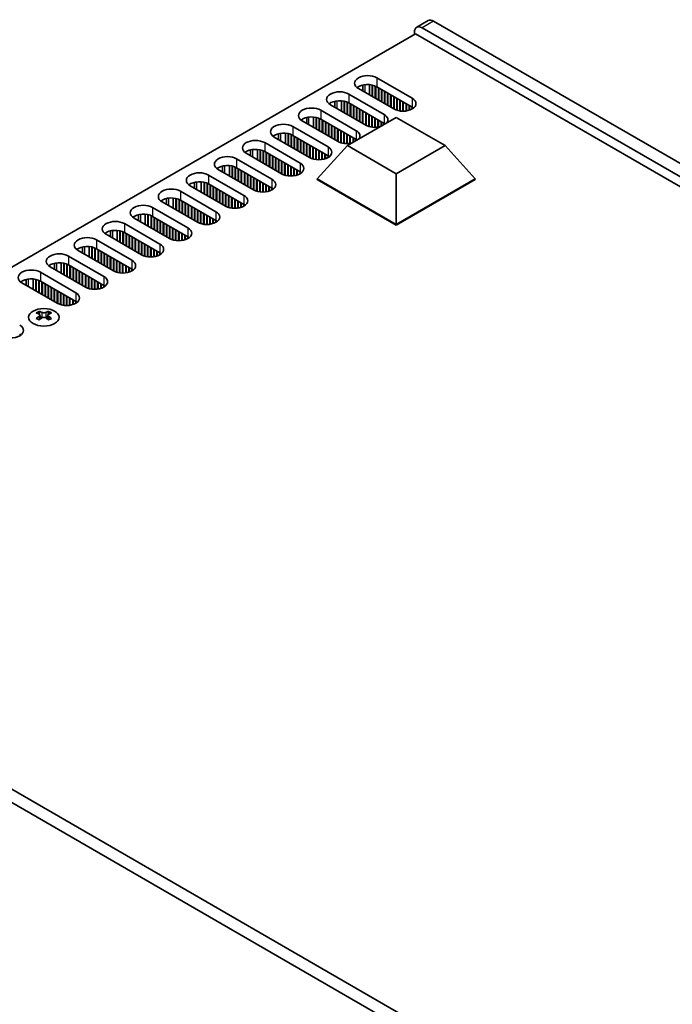
# Model space of a CAD drawing. Units: millimetres. Extents: x 0 to 9424, y 0 to 1686.
# Drawn here: x 249 to 400, y 436 to 663 of the extents above; entities that cross this region are included whole.
import ezdxf

# ---------------------------------------------------------------- set-up
doc = ezdxf.new("R2010")
doc.units = ezdxf.units.MM
doc.header["$LTSCALE"] = 5
doc.layers.add('Visible (ISO)', color=7, linetype='Continuous', lineweight=35)
doc.layers.add('Visible Narrow (ISO)', color=7, linetype='Continuous', lineweight=25)

msp = doc.modelspace()

# ---------------------------------------------------------------- linework, layer by layer
at = {"layer": 'Visible (ISO)'}
for p, q in [((343.4293, 662.4714), (340.7776, 660.9405)), ((721.2136, 444.9554), (344.6793, 662.3476)), ((340.4808, 659.4133), (143.5958, 545.7417)), ((340.2599, 659.2858), (340.2599, 659.7961)), ((719.6668, 440.4902), (340.4808, 659.4133)), ((342.0276, 660.8167), (718.562, 443.4245)), ((328.3559, 647.6244), (328.3559, 646.2564)), ((329.9184, 647.7308), (329.9184, 645.3543)), ((330.5371, 647.6379), (330.5371, 644.9971)), ((330.6255, 647.6177), (330.6255, 644.946)), ((331.5978, 649.2837), (339.7295, 644.5888)), ((325.1455, 645.5584), (333.2772, 640.8636)), ((335.4869, 642.1393), (327.3552, 646.8342)), ((331.2443, 647.4171), (331.2443, 644.5888)), ((331.3326, 647.3784), (331.3326, 644.5378)), ((339.7295, 642.5476), (331.5978, 647.2424)), ((331.9514, 647.0383), (331.9514, 644.1806)), ((332.0397, 646.9873), (332.0397, 644.1295)), ((332.6585, 646.6301), (332.6585, 643.7723)), ((332.7469, 646.579), (332.7469, 643.7213)), ((333.3656, 646.2218), (333.3656, 643.3641)), ((333.454, 646.1708), (333.454, 643.313)), ((334.0727, 645.8136), (334.0727, 642.9558)), ((334.1611, 645.7625), (334.1611, 642.9048)), ((334.7798, 645.4053), (334.7798, 642.5476)), ((334.8682, 645.3543), (334.8682, 642.4965)), ((329.0345, 638.4141), (320.9028, 643.1089)), ((321.9036, 643.8991), (321.9036, 642.5311)), ((323.4661, 644.0056), (323.4661, 641.629)), ((324.0848, 643.9126), (324.0848, 641.2718)), ((324.1732, 643.8924), (324.1732, 641.2208)), ((324.7919, 643.6918), (324.7919, 640.8636)), ((324.8803, 643.6531), (324.8803, 640.8125)), ((333.2772, 638.8223), (325.1455, 643.5172)), ((325.499, 643.313), (325.499, 640.4553)), ((325.5874, 643.262), (325.5874, 640.4043)), ((335.4869, 644.9971), (335.4869, 642.1393)), ((335.5753, 644.946), (335.5753, 642.0903)), ((336.194, 644.5888), (336.194, 641.8365)), ((336.2824, 644.5378), (336.2824, 641.8103)), ((336.9011, 644.1806), (336.9011, 641.6808)), ((336.9895, 644.1295), (336.9895, 641.6693)), ((337.6082, 643.7723), (337.6082, 641.632)), ((337.6966, 643.7213), (337.6966, 641.6328)), ((338.3153, 643.3641), (338.3153, 641.6808)), ((338.4037, 643.313), (338.4037, 641.694)), ((318.6931, 641.8331), (326.8248, 637.1383)), ((326.2061, 642.9048), (326.2061, 640.0471)), ((326.2945, 642.8538), (326.2945, 639.996)), ((326.9132, 642.4965), (326.9132, 639.6388)), ((327.0016, 642.4455), (327.0016, 639.5878)), ((327.6203, 642.0883), (327.6203, 639.2306)), ((327.7087, 642.0373), (327.7087, 639.1795)), ((328.3274, 641.6801), (328.3274, 638.8223)), ((328.4158, 641.629), (328.4158, 638.7713)), ((329.0345, 641.2718), (329.0345, 638.4141)), ((329.1229, 641.2208), (329.1229, 638.3651)), ((329.7416, 640.8636), (329.7416, 638.1113)), ((339.0224, 642.9558), (339.0224, 641.8365)), ((339.1108, 642.9048), (339.1108, 641.8649)), ((339.7295, 642.5476), (339.7295, 642.1393)), ((339.8186, 642.4939), (339.8186, 642.193)), ((322.5822, 634.6888), (314.4505, 639.3837)), ((315.4512, 640.1738), (315.4512, 638.8059)), ((317.0137, 640.2803), (317.0137, 637.9038)), ((317.6324, 640.1873), (317.6324, 637.5465)), ((317.7208, 640.1671), (317.7208, 637.4955)), ((318.3396, 639.9666), (318.3396, 637.1383)), ((318.4279, 639.9279), (318.4279, 637.0873)), ((326.8248, 635.097), (318.6931, 639.7919)), ((319.0467, 639.5878), (319.0467, 636.73)), ((319.135, 639.5367), (319.135, 636.679)), ((319.7538, 639.1795), (319.7538, 636.3218)), ((319.8422, 639.1285), (319.8422, 636.2708)), ((320.4609, 638.7713), (320.4609, 635.9135)), ((320.5493, 638.7203), (320.5493, 635.8625)), ((324.8289, 633.6937), (336.0614, 640.1788)), ((329.83, 640.8125), (329.83, 638.0851)), ((330.4488, 640.4553), (330.4488, 637.9556)), ((330.5371, 640.4043), (330.5371, 637.944)), ((331.1559, 640.0471), (331.1559, 637.9068)), ((331.2443, 639.996), (331.2443, 637.9075)), ((331.863, 639.6388), (331.863, 637.9556)), ((331.9514, 639.5878), (331.9514, 637.9688)), ((332.5701, 639.2306), (332.5701, 638.1631)), ((332.6585, 639.1795), (332.6585, 638.2141)), ((333.2772, 638.8223), (333.2772, 638.5713)), ((333.3662, 638.7687), (333.3662, 638.6227)), ((336.0614, 640.1788), (347.2939, 633.6937)), ((308.9989, 636.4486), (308.9989, 635.0806)), ((310.5614, 636.555), (310.5614, 634.1785)), ((311.1801, 636.4621), (311.1801, 633.8213)), ((311.2685, 636.4419), (311.2685, 633.7702)), ((312.2408, 638.1079), (320.3725, 633.413)), ((321.168, 638.363), (321.168, 635.5053)), ((321.2564, 638.312), (321.2564, 635.4543)), ((321.8751, 637.9548), (321.8751, 635.097)), ((321.9635, 637.9038), (321.9635, 635.046)), ((322.5822, 637.5465), (322.5822, 634.6888)), ((322.6706, 637.4955), (322.6706, 634.6398)), ((323.2893, 637.1383), (323.2893, 634.386)), ((323.3777, 637.0873), (323.3777, 634.3598)), ((323.9964, 636.73), (323.9964, 634.2303)), ((324.0848, 636.679), (324.0848, 634.2187)), ((324.7035, 636.3218), (324.7035, 634.1815)), ((305.7884, 634.3826), (313.9201, 629.6878)), ((316.1298, 630.9635), (307.9981, 635.6584)), ((311.8872, 636.2413), (311.8872, 633.413)), ((311.9756, 636.2026), (311.9756, 633.362)), ((320.3725, 631.3718), (312.2408, 636.0666)), ((312.5943, 635.8625), (312.5943, 633.0048)), ((312.6827, 635.8115), (312.6827, 632.9537)), ((313.3014, 635.4543), (313.3014, 632.5965)), ((313.3898, 635.4032), (313.3898, 632.5455)), ((314.0085, 635.046), (314.0085, 632.1883)), ((314.0969, 634.995), (314.0969, 632.1372)), ((314.7156, 634.6378), (314.7156, 631.78)), ((314.804, 634.5867), (314.804, 631.729)), ((315.4227, 634.2295), (315.4227, 631.3718)), ((315.5111, 634.1785), (315.5111, 631.3208)), ((324.7919, 636.2708), (324.7919, 634.1822)), ((325.4106, 635.9135), (325.4106, 634.2303)), ((325.499, 635.8625), (325.499, 634.2435)), ((326.1177, 635.5053), (326.1177, 634.4378)), ((326.2061, 635.4543), (326.2061, 634.4888)), ((326.8248, 635.097), (326.8248, 634.846)), ((326.9139, 635.0434), (326.9139, 634.8974)), ((309.6775, 627.2383), (301.5458, 631.9331)), ((302.5465, 632.7233), (302.5465, 631.3553)), ((304.109, 632.8298), (304.109, 630.4532)), ((304.7277, 632.7368), (304.7277, 630.096)), ((304.8161, 632.7166), (304.8161, 630.045)), ((305.4349, 632.516), (305.4349, 629.6878)), ((305.5232, 632.4773), (305.5232, 629.6367)), ((313.9201, 627.6465), (305.7884, 632.3414)), ((306.142, 632.1372), (306.142, 629.2795)), ((306.2303, 632.0862), (306.2303, 629.2285)), ((316.1298, 633.8213), (316.1298, 630.9635)), ((316.2182, 633.7702), (316.2182, 630.9145)), ((316.837, 633.413), (316.837, 630.6608)), ((316.9253, 633.362), (316.9253, 630.6346)), ((317.5441, 633.0048), (317.5441, 630.505)), ((317.6324, 632.9537), (317.6324, 630.4935)), ((317.8534, 626.039), (324.8289, 633.6937)), ((318.2512, 632.5965), (318.2512, 630.4562)), ((318.3396, 632.5455), (318.3396, 630.457)), ((318.9583, 632.1883), (318.9583, 630.505)), ((319.0467, 632.1372), (319.0467, 630.5182)), ((319.6654, 631.78), (319.6654, 630.6608)), ((336.0614, 627.2086), (324.8289, 633.6937)), ((347.2939, 633.6937), (336.0614, 627.2086)), ((354.2694, 626.039), (347.2939, 633.6937)), ((299.3361, 630.6573), (307.4678, 625.9625)), ((306.8491, 631.729), (306.8491, 628.8713)), ((306.9375, 631.678), (306.9375, 628.8202)), ((307.5562, 631.3208), (307.5562, 628.463)), ((307.6446, 631.2697), (307.6446, 628.412)), ((308.2633, 630.9125), (308.2633, 628.0548)), ((308.3517, 630.8615), (308.3517, 628.0037)), ((308.9704, 630.5043), (308.9704, 627.6465)), ((309.0588, 630.4532), (309.0588, 627.5955)), ((309.6775, 630.096), (309.6775, 627.2383)), ((309.7659, 630.045), (309.7659, 627.1893)), ((310.3846, 629.6878), (310.3846, 626.9355)), ((310.473, 629.6367), (310.473, 626.9093)), ((319.7538, 631.729), (319.7538, 630.6891)), ((320.3725, 631.3718), (320.3725, 630.9635)), ((320.4615, 631.3181), (320.4615, 631.0172)), ((303.2251, 623.513), (295.0934, 628.2079)), ((296.0942, 628.998), (296.0942, 627.6301)), ((297.6567, 629.1045), (297.6567, 626.728)), ((298.2754, 629.0115), (298.2754, 626.3707)), ((298.3638, 628.9913), (298.3638, 626.3197)), ((298.9825, 628.7908), (298.9825, 625.9625)), ((299.0709, 628.7521), (299.0709, 625.9115)), ((307.4678, 623.9212), (299.3361, 628.6161)), ((299.6896, 628.412), (299.6896, 625.5542)), ((299.778, 628.361), (299.778, 625.5032)), ((300.3967, 628.0037), (300.3967, 625.146)), ((300.4851, 627.9527), (300.4851, 625.095)), ((301.1038, 627.5955), (301.1038, 624.7377)), ((301.1922, 627.5445), (301.1922, 624.6867)), ((311.0917, 629.2795), (311.0917, 626.7798)), ((311.1801, 629.2285), (311.1801, 626.7682)), ((311.7988, 628.8713), (311.7988, 626.731)), ((311.8872, 628.8202), (311.8872, 626.7317)), ((312.5059, 628.463), (312.5059, 626.7798)), ((312.5943, 628.412), (312.5943, 626.793)), ((313.213, 628.0548), (313.213, 626.9355)), ((313.3014, 628.0037), (313.3014, 626.9639)), ((313.9201, 627.6465), (313.9201, 627.2383)), ((314.0092, 627.5929), (314.0092, 627.2919)), ((289.6418, 625.2728), (289.6418, 623.9048)), ((291.2043, 625.3792), (291.2043, 623.0027)), ((291.823, 625.2863), (291.823, 622.6455)), ((291.9114, 625.2661), (291.9114, 622.5944)), ((292.5302, 625.0655), (292.5302, 622.2372)), ((292.6185, 625.0268), (292.6185, 622.1862)), ((292.8837, 626.9321), (301.0154, 622.2372)), ((301.8109, 627.1872), (301.8109, 624.3295)), ((301.8993, 627.1362), (301.8993, 624.2785)), ((302.518, 626.779), (302.518, 623.9212)), ((302.6064, 626.728), (302.6064, 623.8702)), ((303.2251, 626.3707), (303.2251, 623.513)), ((303.3135, 626.3197), (303.3135, 623.464)), ((303.9323, 625.9625), (303.9323, 623.2102)), ((304.0206, 625.9115), (304.0206, 623.184)), ((304.6394, 625.5542), (304.6394, 623.0545)), ((304.7277, 625.5032), (304.7277, 623.0429)), ((305.3465, 625.146), (305.3465, 623.0057)), ((305.4349, 625.095), (305.4349, 623.0064)), ((317.8534, 626.039), (317.8534, 625.937)), ((336.0614, 615.5266), (317.8534, 626.039)), ((317.8534, 625.937), (336.0614, 615.4246)), ((336.0614, 615.5266), (336.0614, 627.2086)), ((354.2694, 626.039), (336.0614, 615.5266)), ((336.0614, 615.4246), (354.2694, 625.937)), ((354.2694, 626.039), (354.2694, 625.937)), ((286.4314, 623.2068), (294.5631, 618.512)), ((296.7728, 619.7877), (288.6411, 624.4826)), ((301.0154, 620.196), (292.8837, 624.8908)), ((293.2373, 624.6867), (293.2373, 621.829)), ((293.3256, 624.6357), (293.3256, 621.7779)), ((293.9444, 624.2785), (293.9444, 621.4207)), ((294.0328, 624.2274), (294.0328, 621.3697)), ((294.6515, 623.8702), (294.6515, 621.0125)), ((294.7399, 623.8192), (294.7399, 620.9614)), ((295.3586, 623.462), (295.3586, 620.6042)), ((295.447, 623.4109), (295.447, 620.5532)), ((296.0657, 623.0537), (296.0657, 620.196)), ((296.1541, 623.0027), (296.1541, 620.145)), ((306.0536, 624.7377), (306.0536, 623.0545)), ((306.142, 624.6867), (306.142, 623.0677)), ((306.7607, 624.3295), (306.7607, 623.2102)), ((306.8491, 624.2785), (306.8491, 623.2386)), ((307.4678, 623.9212), (307.4678, 623.513)), ((307.5568, 623.8676), (307.5568, 623.5667)), ((290.3204, 616.0625), (282.1887, 620.7573)), ((283.1895, 621.5475), (283.1895, 620.1795)), ((284.752, 621.654), (284.752, 619.2774)), ((285.3707, 621.561), (285.3707, 618.9202)), ((285.4591, 621.5408), (285.4591, 618.8692)), ((286.0778, 621.3402), (286.0778, 618.512)), ((286.1662, 621.3016), (286.1662, 618.4609)), ((294.5631, 616.4707), (286.4314, 621.1656)), ((286.7849, 620.9614), (286.7849, 618.1037)), ((286.8733, 620.9104), (286.8733, 618.0527)), ((287.492, 620.5532), (287.492, 617.6955)), ((287.5804, 620.5022), (287.5804, 617.6444)), ((296.7728, 622.6455), (296.7728, 619.7877)), ((296.8612, 622.5944), (296.8612, 619.7387)), ((297.4799, 622.2372), (297.4799, 619.485)), ((297.5683, 622.1862), (297.5683, 619.4588)), ((298.187, 621.829), (298.187, 619.3292)), ((298.2754, 621.7779), (298.2754, 619.3177)), ((298.8941, 621.4207), (298.8941, 619.2804)), ((298.9825, 621.3697), (298.9825, 619.2812)), ((299.6012, 621.0125), (299.6012, 619.3292)), ((299.6896, 620.9614), (299.6896, 619.3424)), ((300.3083, 620.6042), (300.3083, 619.485)), ((300.3967, 620.5532), (300.3967, 619.5133)), ((279.979, 619.4815), (288.1107, 614.7867)), ((288.1991, 620.145), (288.1991, 617.2872)), ((288.2875, 620.0939), (288.2875, 617.2362)), ((288.9062, 619.7367), (288.9062, 616.879)), ((288.9946, 619.6857), (288.9946, 616.8279)), ((289.6133, 619.3285), (289.6133, 616.4707)), ((289.7017, 619.2774), (289.7017, 616.4197)), ((290.3204, 618.9202), (290.3204, 616.0625)), ((290.4088, 618.8692), (290.4088, 616.0135)), ((291.0276, 618.512), (291.0276, 615.7597)), ((291.1159, 618.4609), (291.1159, 615.7335)), ((301.0154, 620.196), (301.0154, 619.7877)), ((301.1045, 620.1423), (301.1045, 619.8414)), ((283.8681, 612.3372), (275.7364, 617.0321)), ((276.7371, 617.8223), (276.7371, 616.4543)), ((278.2996, 617.9287), (278.2996, 615.5522)), ((278.9183, 617.8357), (278.9183, 615.1949)), ((279.0067, 617.8155), (279.0067, 615.1439)), ((279.6255, 617.615), (279.6255, 614.7867)), ((279.7138, 617.5763), (279.7138, 614.7357)), ((288.1107, 612.7455), (279.979, 617.4403)), ((280.3326, 617.2362), (280.3326, 614.3784)), ((280.421, 617.1852), (280.421, 614.3274)), ((281.0397, 616.8279), (281.0397, 613.9702)), ((281.1281, 616.7769), (281.1281, 613.9192)), ((281.7468, 616.4197), (281.7468, 613.5619)), ((281.8352, 616.3687), (281.8352, 613.5109)), ((282.4539, 616.0114), (282.4539, 613.1537)), ((282.5423, 615.9604), (282.5423, 613.1027)), ((291.7347, 618.1037), (291.7347, 615.604)), ((291.823, 618.0527), (291.823, 615.5924)), ((292.4418, 617.6955), (292.4418, 615.5552)), ((292.5302, 617.6444), (292.5302, 615.5559)), ((293.1489, 617.2872), (293.1489, 615.604)), ((293.2373, 617.2362), (293.2373, 615.6172)), ((293.856, 616.879), (293.856, 615.7597)), ((293.9444, 616.8279), (293.9444, 615.7881)), ((294.5631, 616.4707), (294.5631, 616.0625)), ((294.6521, 616.4171), (294.6521, 616.1161)), ((270.2848, 614.097), (270.2848, 612.729)), ((271.8473, 614.2035), (271.8473, 611.8269)), ((272.466, 614.1105), (272.466, 611.4697)), ((272.5544, 614.0903), (272.5544, 611.4186)), ((273.1731, 613.8897), (273.1731, 611.0614)), ((273.2615, 613.851), (273.2615, 611.0104)), ((273.5267, 615.7563), (281.6584, 611.0614)), ((281.6584, 609.0202), (273.5267, 613.715)), ((283.161, 615.6032), (283.161, 612.7455)), ((283.2494, 615.5522), (283.2494, 612.6944)), ((283.8681, 615.1949), (283.8681, 612.3372)), ((283.9565, 615.1439), (283.9565, 612.2882)), ((284.5752, 614.7867), (284.5752, 612.0344)), ((284.6636, 614.7357), (284.6636, 612.0082)), ((285.2823, 614.3784), (285.2823, 611.8787)), ((285.3707, 614.3274), (285.3707, 611.8671)), ((285.9894, 613.9702), (285.9894, 611.8299)), ((286.0778, 613.9192), (286.0778, 611.8307)), ((336.0614, 615.5266), (336.0614, 615.4246)), ((267.0743, 612.031), (275.206, 607.3362)), ((277.4157, 608.6119), (269.284, 613.3068)), ((273.8802, 613.5109), (273.8802, 610.6532)), ((273.9686, 613.4599), (273.9686, 610.6021)), ((274.5873, 613.1027), (274.5873, 610.2449)), ((274.6757, 613.0516), (274.6757, 610.1939)), ((275.2944, 612.6944), (275.2944, 609.8367)), ((275.3828, 612.6434), (275.3828, 609.7857)), ((276.0015, 612.2862), (276.0015, 609.4284)), ((276.0899, 612.2351), (276.0899, 609.3774)), ((276.7086, 611.8779), (276.7086, 609.0202)), ((276.797, 611.8269), (276.797, 608.9692)), ((277.4157, 611.4697), (277.4157, 608.6119)), ((277.5041, 611.4186), (277.5041, 608.563)), ((286.6965, 613.5619), (286.6965, 611.8787)), ((286.7849, 613.5109), (286.7849, 611.8919)), ((287.4036, 613.1537), (287.4036, 612.0344)), ((287.492, 613.1027), (287.492, 612.0628)), ((288.1107, 612.7455), (288.1107, 612.3372)), ((288.1998, 612.6918), (288.1998, 612.3909)), ((270.9634, 604.8867), (262.8317, 609.5815)), ((263.8324, 610.3717), (263.8324, 609.0037)), ((265.3949, 610.4782), (265.3949, 608.1016)), ((266.0137, 610.3852), (266.0137, 607.7444)), ((266.102, 610.365), (266.102, 607.6934)), ((266.7208, 610.1644), (266.7208, 607.3362)), ((266.8091, 610.1258), (266.8091, 607.2851)), ((275.206, 605.2949), (267.0743, 609.9898)), ((267.4279, 609.7857), (267.4279, 606.9279)), ((267.5163, 609.7346), (267.5163, 606.8769)), ((268.135, 609.3774), (268.135, 606.5197)), ((268.2234, 609.3264), (268.2234, 606.4686)), ((278.1229, 611.0614), (278.1229, 608.3092)), ((278.2112, 611.0104), (278.2112, 608.283)), ((278.83, 610.6532), (278.83, 608.1534)), ((278.9183, 610.6021), (278.9183, 608.1419)), ((279.5371, 610.2449), (279.5371, 608.1046)), ((279.6255, 610.1939), (279.6255, 608.1054)), ((280.2442, 609.8367), (280.2442, 608.1534)), ((280.3326, 609.7857), (280.3326, 608.1666)), ((280.9513, 609.4284), (280.9513, 608.3092)), ((281.0397, 609.3774), (281.0397, 608.3376)), ((260.622, 608.3058), (268.7537, 603.6109)), ((268.8421, 608.9692), (268.8421, 606.1114)), ((268.9305, 608.9181), (268.9305, 606.0604)), ((269.5492, 608.5609), (269.5492, 605.7032)), ((269.6376, 608.5099), (269.6376, 605.6521)), ((270.2563, 608.1527), (270.2563, 605.2949)), ((270.3447, 608.1016), (270.3447, 605.2439)), ((270.9634, 607.7444), (270.9634, 604.8867)), ((271.0518, 607.6934), (271.0518, 604.8377)), ((271.6705, 607.3362), (271.6705, 604.5839)), ((271.7589, 607.2851), (271.7589, 604.5577)), ((272.3776, 606.9279), (272.3776, 604.4282)), ((272.466, 606.8769), (272.466, 604.4166)), ((281.6584, 609.0202), (281.6584, 608.6119)), ((281.7474, 608.9665), (281.7474, 608.6656)), ((264.511, 601.1614), (256.3793, 605.8563)), ((257.3801, 606.6465), (257.3801, 605.2785)), ((258.9426, 606.7529), (258.9426, 604.3764)), ((259.5613, 606.66), (259.5613, 604.0191)), ((259.6497, 606.6397), (259.6497, 603.9681)), ((260.2684, 606.4392), (260.2684, 603.6109)), ((260.3568, 606.4005), (260.3568, 603.5599)), ((268.7537, 601.5697), (260.622, 606.2645)), ((260.9755, 606.0604), (260.9755, 603.2026)), ((261.0639, 606.0094), (261.0639, 603.1516)), ((261.6826, 605.6521), (261.6826, 602.7944)), ((261.771, 605.6011), (261.771, 602.7434)), ((262.3897, 605.2439), (262.3897, 602.3862)), ((262.4781, 605.1929), (262.4781, 602.3351)), ((263.0968, 604.8356), (263.0968, 601.9779)), ((263.1852, 604.7846), (263.1852, 601.9269)), ((273.0847, 606.5197), (273.0847, 604.3794)), ((273.1731, 606.4686), (273.1731, 604.3801)), ((273.7918, 606.1114), (273.7918, 604.4282)), ((273.8802, 606.0604), (273.8802, 604.4414)), ((274.4989, 605.7032), (274.4989, 604.5839)), ((274.5873, 605.6521), (274.5873, 604.6123)), ((275.206, 605.2949), (275.206, 604.8867)), ((275.2951, 605.2413), (275.2951, 604.9403)), ((250.9277, 602.9212), (250.9277, 601.5532)), ((252.4902, 603.0277), (252.4902, 600.6511)), ((253.109, 602.9347), (253.109, 600.2939)), ((253.1973, 602.9145), (253.1973, 600.2428)), ((253.8161, 602.7139), (253.8161, 599.8856)), ((253.9044, 602.6752), (253.9044, 599.8346)), ((254.1696, 604.5805), (262.3013, 599.8856)), ((262.3013, 597.8444), (254.1696, 602.5392)), ((254.5232, 602.3351), (254.5232, 599.4774)), ((263.8039, 604.4274), (263.8039, 601.5697)), ((263.8923, 604.3764), (263.8923, 601.5186)), ((264.511, 604.0191), (264.511, 601.1614)), ((264.5994, 603.9681), (264.5994, 601.1124)), ((265.2182, 603.6109), (265.2182, 600.8586)), ((265.3065, 603.5599), (265.3065, 600.8324)), ((265.9253, 603.2026), (265.9253, 600.7029)), ((266.0137, 603.1516), (266.0137, 600.6913)), ((266.6324, 602.7944), (266.6324, 600.6541)), ((266.7208, 602.7434), (266.7208, 600.6549)), ((267.3395, 602.3862), (267.3395, 600.7029)), ((267.4279, 602.3351), (267.4279, 600.7161)), ((258.0587, 597.4361), (249.927, 602.131)), ((254.6116, 602.2841), (254.6116, 599.4264)), ((255.2303, 601.9269), (255.2303, 599.0691)), ((255.3187, 601.8758), (255.3187, 599.0181)), ((255.9374, 601.5186), (255.9374, 598.6609)), ((256.0258, 601.4676), (256.0258, 598.6099)), ((256.6445, 601.1104), (256.6445, 598.2526)), ((256.7329, 601.0593), (256.7329, 598.2016)), ((257.3516, 600.7021), (257.3516, 597.8444)), ((257.44, 600.6511), (257.44, 597.7934)), ((258.0587, 600.2939), (258.0587, 597.4361)), ((258.1471, 600.2428), (258.1471, 597.3872)), ((268.0466, 601.9779), (268.0466, 600.8586)), ((268.135, 601.9269), (268.135, 600.887)), ((268.7537, 601.5697), (268.7537, 601.1614)), ((268.8427, 601.516), (268.8427, 601.2151)), ((258.7658, 599.8856), (258.7658, 597.1334)), ((258.8542, 599.8346), (258.8542, 597.1072)), ((259.4729, 599.4774), (259.4729, 596.9776)), ((259.5613, 599.4264), (259.5613, 596.9661)), ((260.18, 599.0691), (260.18, 596.9288)), ((260.2684, 599.0181), (260.2684, 596.9296)), ((260.8871, 598.6609), (260.8871, 596.9776)), ((260.9755, 598.6099), (260.9755, 596.9908)), ((261.5942, 598.2526), (261.5942, 597.1334)), ((261.6826, 598.2016), (261.6826, 597.1618)), ((262.3013, 597.8444), (262.3013, 597.4361)), ((253.8823, 595.6019), (253.8823, 595.3311)), ((256.0479, 595.6019), (256.0479, 595.3311)), ((262.3904, 597.7907), (262.3904, 597.4898)), ((254.0433, 594.7449), (254.0433, 593.7178)), ((255.8869, 594.7449), (255.8869, 593.7178)), ((249.4857, 590.3402), (249.4857, 590.0393)), ((542.9343, 315.1835), (119.9077, 559.418)), ((540.2827, 313.6525), (117.2561, 557.8871))]:
    msp.add_line(p, q, dxfattribs=at)
for centre, major_axis, start_param, end_param in [((344.6793, 660.3064), (-1.25, 2.1651), 5.49778714, 6.28318531), ((342.0276, 658.7754), (-1.25, 2.1651), 5.49778714, 7.06858347), ((329.4765, 648.0589), (-3, 0), 3.92699082, 7.06858347), ((329.4765, 646.0177), (-3, 0), 3.92699082, 5.65304806), ((323.0241, 644.3337), (-3, 0), 3.92699082, 7.06858347), ((323.0241, 642.2924), (-3, 0), 3.92699082, 5.65304806), ((337.6082, 643.3641), (3, 0), 3.92699082, 7.06858347), ((316.5718, 640.6084), (-3, 0), 3.92699082, 7.06858347), ((331.1559, 639.6388), (3, 0), 5.85803721, 7.06858347), ((337.6082, 641.3228), (-3, 0), 3.7717299, 3.92699082), ((310.1194, 636.8831), (-3, 0), 3.92699082, 7.06858347), ((316.5718, 638.5672), (-3, 0), 3.92699082, 5.65304806), ((331.1559, 637.5976), (-3, 0), 3.82433524, 3.92699082), ((310.1194, 634.8419), (-3, 0), 3.92699082, 5.65304806), ((324.7035, 635.9135), (3, 0), 5.85803721, 7.06858347), ((331.1559, 639.6388), (-3, 0), 0.78539816, 1.99594442), ((303.6671, 633.1579), (-3, 0), 3.92699082, 7.06858347), ((324.7035, 635.9135), (-3, 0), 0.78539816, 1.99594442), ((324.7035, 633.8723), (-3, 0), 3.82433524, 3.92699082), ((303.6671, 631.1166), (-3, 0), 3.92699082, 5.65304806), ((318.2512, 632.1883), (3, 0), 3.92699082, 7.06858347), ((297.2147, 629.4326), (-3, 0), 3.92699082, 7.06858347), ((311.7988, 628.463), (3, 0), 3.92699082, 7.06858347), ((318.2512, 630.147), (-3, 0), 3.7717299, 3.92699082), ((290.7624, 625.7073), (-3, 0), 3.92699082, 7.06858347), ((297.2147, 627.3914), (-3, 0), 3.92699082, 5.65304806), ((311.7988, 626.4218), (-3, 0), 3.7717299, 3.92699082), ((290.7624, 623.6661), (-3, 0), 3.92699082, 5.65304806), ((305.3465, 624.7377), (3, 0), 3.92699082, 7.06858347), ((284.31, 621.9821), (-3, 0), 3.92699082, 7.06858347), ((305.3465, 622.6965), (-3, 0), 3.7717299, 3.92699082), ((284.31, 619.9408), (-3, 0), 3.92699082, 5.65304806), ((298.8941, 621.0125), (3, 0), 3.92699082, 7.06858347), ((277.8577, 618.2568), (-3, 0), 3.92699082, 7.06858347), ((292.4418, 617.2872), (3, 0), 3.92699082, 7.06858347), ((298.8941, 618.9712), (-3, 0), 3.7717299, 3.92699082), ((271.4053, 614.5315), (-3, 0), 3.92699082, 7.06858347), ((277.8577, 616.2156), (-3, 0), 3.92699082, 5.65304806), ((292.4418, 615.246), (-3, 0), 3.7717299, 3.92699082), ((271.4053, 612.4903), (-3, 0), 3.92699082, 5.65304806), ((285.9894, 613.5619), (3, 0), 3.92699082, 7.06858347), ((264.953, 610.8063), (-3, 0), 3.92699082, 7.06858347), ((285.9894, 611.5207), (-3, 0), 3.7717299, 3.92699082), ((264.953, 608.765), (-3, 0), 3.92699082, 5.65304806), ((279.5371, 609.8367), (3, 0), 3.92699082, 7.06858347), ((258.5006, 607.081), (-3, 0), 3.92699082, 7.06858347), ((273.0847, 606.1114), (3, 0), 3.92699082, 7.06858347), ((279.5371, 607.7954), (-3, 0), 3.7717299, 3.92699082), ((252.0483, 603.3557), (-3, 0), 3.92699082, 7.06858347), ((258.5006, 605.0398), (-3, 0), 3.92699082, 5.65304806), ((273.0847, 604.0702), (-3, 0), 3.7717299, 3.92699082), ((252.0483, 601.3145), (-3, 0), 3.92699082, 5.65304806), ((266.6324, 602.3862), (3, 0), 3.92699082, 7.06858347), ((266.6324, 600.3449), (-3, 0), 3.7717299, 3.92699082), ((260.18, 598.6609), (3, 0), 3.92699082, 7.06858347), ((260.18, 596.6196), (-3, 0), 3.7717299, 3.92699082), ((253.5509, 588.0441), (4.5171, 7.8238), 0.73348815, 0.83730818), ((255.2966, 587.419), (4.6205, -8.0029), 2.47483151, 2.57434848), ((254.6337, 587.419), (4.6205, 8.0029), 0.56724417, 0.66676114), ((256.3793, 588.0441), (4.5171, -7.8238), 2.30428447, 2.40810451), ((254.6337, 587.0362), (-4.6205, 8.0029), 5.61642416, 5.71594113), ((254.6337, 587.419), (4.6205, 8.0029), 0.90403518, 1.00355215), ((253.5509, 586.4111), (-4.5171, 7.8238), 5.44587713, 5.54969716), ((254.7662, 594.8208), (0.625, -1.0825), 3.92699082, 4.29658814), ((255.2966, 587.0362), (-4.6205, -8.0029), 4.04562784, 4.14514481), ((254.7662, 594.8208), (0.625, -1.0825), 4.54004732, 5.14665184), ((254.6337, 587.0362), (-4.6205, 8.0029), 5.27963315, 5.37915012), ((255.164, 594.8208), (0.625, 1.0825), 4.27812612, 4.88473064), ((255.164, 594.8208), (0.625, 1.0825), 5.12818982, 5.49778714), ((256.3793, 586.4111), (-4.5171, -7.8238), 3.8750808, 3.97890083), ((255.2966, 587.0362), (-4.6205, -8.0029), 3.70883683, 3.8083538), ((255.2966, 587.419), (4.6205, -8.0029), 2.1380405, 2.23755747), ((247.2753, 591.2104), (3, 0), 3.92699082, 7.06858347), ((247.2753, 589.1691), (-3, 0), 3.7717299, 3.92699082)]:
    msp.add_ellipse(centre, major_axis=major_axis, ratio=0.57735027, start_param=start_param, end_param=end_param, dxfattribs=at)
msp.add_ellipse((254.9651, 594.2212), major_axis=(3.5, 0), ratio=0.57735027, dxfattribs=at)
for points in [[(253.8603, 594.4646), (253.9155, 594.5041), (253.9636, 594.5512), (254.0275, 594.6489), (254.0433, 594.6995), (254.0433, 594.7904), (254.0275, 594.8366), (253.9636, 594.9168), (253.9155, 594.9506), (253.8603, 594.9749)], [(254.5232, 595.3577), (254.5784, 595.3334), (254.6486, 595.3122), (254.8025, 595.2841), (254.8864, 595.2771), (255.0438, 595.2771), (255.1277, 595.2841), (255.2817, 595.3122), (255.3518, 595.3334), (255.407, 595.3577)], [(255.407, 594.0819), (255.3518, 594.1214), (255.2817, 594.1558), (255.1277, 594.2015), (255.0438, 594.2127), (254.8864, 594.2127), (254.8025, 594.2015), (254.6486, 594.1558), (254.5784, 594.1214), (254.5232, 594.0819)], [(256.07, 594.9749), (256.0147, 594.9506), (255.9666, 594.9168), (255.9027, 594.8366), (255.8869, 594.7904), (255.8869, 594.6995), (255.9027, 594.6489), (255.9666, 594.5512), (256.0147, 594.5041), (256.07, 594.4646)]]:
    msp.add_open_spline(points, degree=3, knots=[0.076192776, 0.076192776, 0.076192776, 0.076192776, 0.0950828432, 0.0950828432, 0.1139729103, 0.1139729103, 0.1328629774, 0.1328629774, 0.1517530446, 0.1517530446, 0.1517530446, 0.1517530446], dxfattribs=at)
at = {"layer": 'Visible Narrow (ISO)'}
for p, q in [((344.6793, 662.3476), (342.0276, 660.8167)), ((328.8136, 647.7069), (328.8136, 645.9922)), ((331.5978, 649.2837), (331.5978, 647.2424)), ((325.1455, 645.5584), (325.1455, 643.5172)), ((322.3612, 643.9817), (322.3612, 642.2669)), ((339.7295, 644.5888), (339.7295, 642.5476)), ((318.6931, 641.8331), (318.6931, 639.7919)), ((333.2772, 640.8636), (333.2772, 638.8223)), ((315.9089, 640.2564), (315.9089, 638.5416)), ((309.4565, 636.5311), (309.4565, 634.8164)), ((312.2408, 638.1079), (312.2408, 636.0666)), ((326.8248, 637.1383), (326.8248, 635.097)), ((305.7884, 634.3826), (305.7884, 632.3414)), ((303.0042, 632.8059), (303.0042, 631.0911)), ((320.3725, 633.413), (320.3725, 631.3718)), ((299.3361, 630.6573), (299.3361, 628.6161)), ((313.9201, 629.6878), (313.9201, 627.6465)), ((296.5518, 629.0806), (296.5518, 627.3658)), ((290.0995, 625.3553), (290.0995, 623.6406)), ((292.8837, 626.9321), (292.8837, 624.8908)), ((307.4678, 625.9625), (307.4678, 623.9212)), ((286.4314, 623.2068), (286.4314, 621.1656)), ((283.6471, 621.6301), (283.6471, 619.9153)), ((301.0154, 622.2372), (301.0154, 620.196)), ((279.979, 619.4815), (279.979, 617.4403)), ((294.5631, 618.512), (294.5631, 616.4707)), ((277.1948, 617.9048), (277.1948, 616.19)), ((270.7424, 614.1795), (270.7424, 612.4648)), ((273.5267, 615.7563), (273.5267, 613.715)), ((288.1107, 614.7867), (288.1107, 612.7455)), ((267.0743, 612.031), (267.0743, 609.9898)), ((264.2901, 610.4543), (264.2901, 608.7395)), ((281.6584, 611.0614), (281.6584, 609.0202)), ((260.622, 608.3058), (260.622, 606.2645)), ((275.206, 607.3362), (275.206, 605.2949)), ((257.8377, 606.729), (257.8377, 605.0143)), ((251.3854, 603.0037), (251.3854, 601.289)), ((254.1696, 604.5805), (254.1696, 602.5392)), ((268.7537, 603.6109), (268.7537, 601.5697)), ((262.3013, 599.8856), (262.3013, 597.8444)), ((253.8823, 595.3311), (253.5118, 595.1171)), ((253.8603, 594.4646), (253.8603, 593.6002)), ((254.5232, 595.3577), (254.5232, 594.0819)), ((255.407, 595.3577), (255.407, 594.0819)), ((256.4185, 595.1171), (256.0479, 595.3311)), ((256.07, 594.4646), (256.07, 593.6002))]:
    msp.add_line(p, q, dxfattribs=at)

doc.saveas('drawing.dxf')
